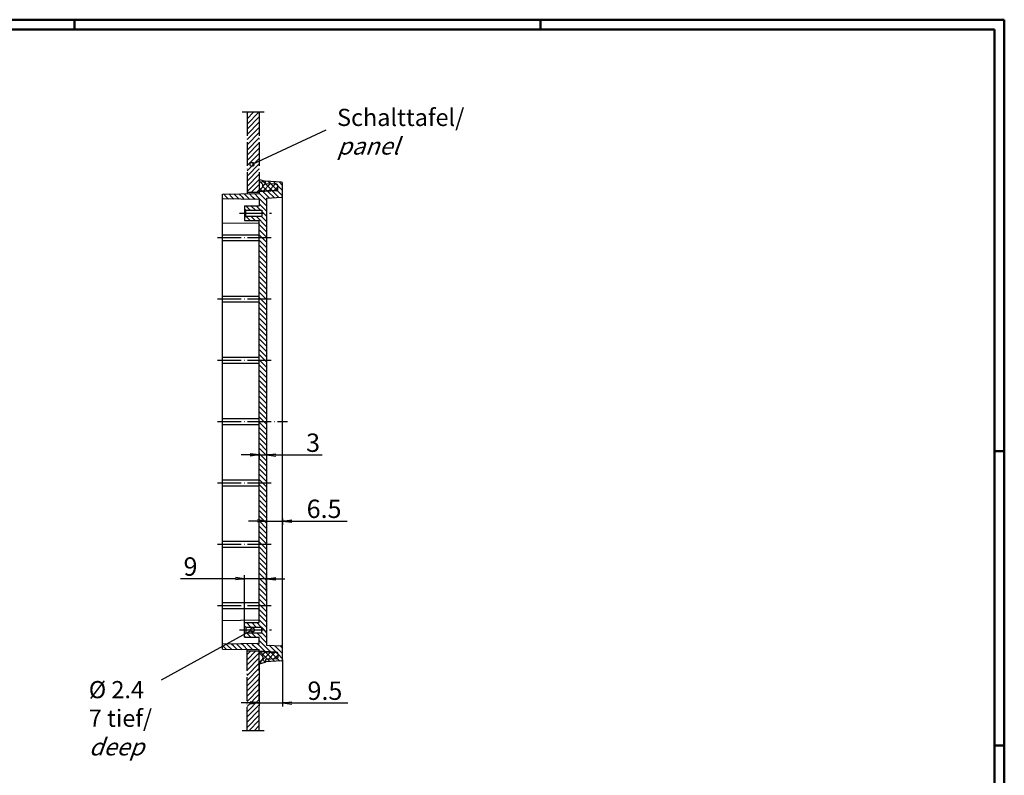
# Model space of a CAD drawing. Extents: x 1 to 840, y 1 to 593.
# Drawn here: x 439 to 840, y 285 to 593 of the extents above; entities that cross this region are included whole.
import ezdxf

# ---------------------------------------------------------------- set-up
doc = ezdxf.new("R2010")
doc.units = 0
doc.header["$LTSCALE"] = 0.4
doc.header["$MEASUREMENT"] = 0
doc.header["$PDMODE"] = 35
doc.header["$PDSIZE"] = -2
doc.linetypes.add('ACAD_ISO04W100', pattern=[30.5, 24, -3, 0.5, -3])
doc.layers.get('0').update_dxf_attribs({"linetype": 'CONTINUOUS'})
doc.layers.get('DEFPOINTS').update_dxf_attribs({"linetype": 'CONTINUOUS'})
doc.layers.add('1', color=7, linetype='CONTINUOUS')
doc.layers.add('4', color=7, linetype='CONTINUOUS')
doc.styles.get("Standard").update_dxf_attribs({"font": 'ISOCP.shx', "width": 1.2})
doc.dimstyles.new('PHOENIX', dxfattribs={"dimtxt": 3.5, "dimasz": 3.72, "dimexe": 1.5, "dimexo": 0, "dimgap": 2, "dimtad": 1, "dimdsep": 46, "dimtxsty": 'STANDARD', "dimblk1": '_OPEN15', "dimblk2": '_OPEN15', "dimsah": 1, "dimcen": 0, "dimclrd": 1, "dimclre": 1, "dimclrt": 5, "dimadec": 0, "dimazin": 0, "dimtfac": 0.666667, "dimtmove": 0, "dimatfit": 0, "dimldrblk": '_OPEN15', "dimfxl": 1, "dimtolj": 1, "dimarcsym": 0})

# ---------------------------------------------------------------- blocks, each defined once
blk = doc.blocks.new('_OPEN15', base_point=(1, 0))
at = {"color": 0, "linetype": 'ByBlock'}
for p, q in [((1, 0), (0, 0.13)), ((0, 0), (1, 0)), ((1, 0), (0, -0.13))]:
    blk.add_line(p, q, dxfattribs=at)
blk = doc.blocks.new('*D18')
at = {"color": 1, "linetype": 'ByBlock'}
for p, q in [((532.63, 415.48), (528.91, 415.48)), ((536.35, 416.37), (536.35, 413.98)), ((536.35, 415.48), (539.35, 415.48)), ((539.35, 416.19), (539.35, 413.98)), ((543.07, 415.48), (562, 415.48))]:
    blk.add_line(p, q, dxfattribs=at)
at = {"layer": 'DEFPOINTS', "color": 0, "linetype": 'ByBlock'}
for p in [(536.35, 416.37), (539.35, 416.19), (539.35, 415.48)]:
    blk.add_point(p, dxfattribs=at)
at = {"color": 1, "linetype": 'ByBlock', "xscale": 3.72, "yscale": 3.72, "zscale": 3.72}
blk.add_blockref('_OPEN15', (536.35, 415.48), dxfattribs=at)
at = {"color": 1, "linetype": 'ByBlock', "xscale": 3.72, "yscale": 3.72, "zscale": 3.72, "rotation": 180}
blk.add_blockref('_OPEN15', (539.35, 415.48), dxfattribs=at)
at = {"color": 5, "linetype": 'ByBlock', "insert": (558.27, 420.48), "char_height": 7.5, "attachment_point": 5}
blk.add_mtext('\\A1;3', dxfattribs=at)
blk = doc.blocks.new('*D19')
at = {"color": 1, "linetype": 'ByBlock'}
for p, q in [((539.35, 389.95), (539.35, 387.02)), ((545.85, 389.59), (545.85, 387.02)), ((535.63, 388.52), (531.91, 388.52)), ((539.35, 388.52), (545.85, 388.52)), ((549.57, 388.52), (572.12, 388.52))]:
    blk.add_line(p, q, dxfattribs=at)
at = {"layer": 'DEFPOINTS', "color": 0, "linetype": 'ByBlock'}
for p in [(539.35, 389.95), (545.85, 389.59), (545.85, 388.52)]:
    blk.add_point(p, dxfattribs=at)
at = {"color": 1, "linetype": 'ByBlock', "xscale": 3.72, "yscale": 3.72, "zscale": 3.72}
blk.add_blockref('_OPEN15', (539.35, 388.52), dxfattribs=at)
at = {"color": 1, "linetype": 'ByBlock', "xscale": 3.72, "yscale": 3.72, "zscale": 3.72, "rotation": 180}
blk.add_blockref('_OPEN15', (545.85, 388.52), dxfattribs=at)
at = {"color": 5, "linetype": 'ByBlock', "insert": (562.76, 393.52), "char_height": 7.5, "attachment_point": 5}
blk.add_mtext('\\A1;6.5', dxfattribs=at)
blk = doc.blocks.new('*D20')
at = {"color": 1, "linetype": 'ByBlock'}
for p, q in [((530.35, 347.1), (530.35, 366.47)), ((539.35, 359.76), (539.35, 366.47)), ((526.63, 364.97), (504.19, 364.97)), ((539.35, 364.97), (530.35, 364.97)), ((543.07, 364.97), (546.79, 364.97))]:
    blk.add_line(p, q, dxfattribs=at)
at = {"layer": 'DEFPOINTS', "color": 0, "linetype": 'ByBlock'}
for p in [(539.35, 364.97), (539.35, 359.76), (530.35, 347.1)]:
    blk.add_point(p, dxfattribs=at)
at = {"color": 1, "linetype": 'ByBlock', "xscale": 3.72, "yscale": 3.72, "zscale": 3.72}
blk.add_blockref('_OPEN15', (530.35, 364.97), dxfattribs=at)
at = {"color": 1, "linetype": 'ByBlock', "xscale": 3.72, "yscale": 3.72, "zscale": 3.72, "rotation": 180}
blk.add_blockref('_OPEN15', (539.35, 364.97), dxfattribs=at)
at = {"color": 5, "linetype": 'ByBlock', "insert": (508.31, 369.97), "char_height": 7.5, "attachment_point": 5}
blk.add_mtext('\\A1;9', dxfattribs=at)
blk = doc.blocks.new('*D21')
at = {"color": 1, "linetype": 'ByBlock'}
for p, q in [((536.35, 330.33), (536.35, 312.83)), ((545.85, 331.94), (545.85, 312.83)), ((532.63, 314.33), (528.91, 314.33)), ((536.35, 314.33), (545.85, 314.33)), ((549.57, 314.33), (572.47, 314.33))]:
    blk.add_line(p, q, dxfattribs=at)
at = {"layer": 'DEFPOINTS', "color": 0, "linetype": 'ByBlock'}
for p in [(536.35, 330.33), (545.85, 331.94), (545.85, 314.33)]:
    blk.add_point(p, dxfattribs=at)
at = {"color": 1, "linetype": 'ByBlock', "xscale": 3.72, "yscale": 3.72, "zscale": 3.72}
blk.add_blockref('_OPEN15', (536.35, 314.33), dxfattribs=at)
at = {"color": 1, "linetype": 'ByBlock', "xscale": 3.72, "yscale": 3.72, "zscale": 3.72, "rotation": 180}
blk.add_blockref('_OPEN15', (545.85, 314.33), dxfattribs=at)
at = {"color": 5, "linetype": 'ByBlock', "insert": (563.1, 319.33), "char_height": 7.5, "attachment_point": 5}
blk.add_mtext('\\A1;9.5', dxfattribs=at)
blk = doc.blocks.new('*X22')
at = {"color": 0, "linetype": 'Continuous'}
for p, q in [((541.04, 525.99), (539.98, 527.04)), ((543.28, 525.87), (542.22, 526.93)), ((545.85, 525.41), (544.46, 526.81)), ((523.01, 520.68), (521.78, 521.91)), ((525.16, 520.65), (523.88, 521.94)), ((527.31, 520.62), (525.97, 521.96)), ((529.46, 520.59), (528.06, 521.99)), ((531.61, 520.56), (530.16, 522.02)), ((533.76, 520.54), (532.25, 522.05)), ((535.91, 520.51), (534.34, 522.07)), ((539.35, 519.19), (536.35, 522.19)), ((540.35, 520.31), (537.77, 522.89)), ((542.36, 520.42), (539.79, 522.99)), ((544.38, 520.52), (541.8, 523.1)), ((545.85, 521.17), (543.7, 523.32)), ((545.85, 523.29), (543.85, 525.29)), ((539.35, 517.06), (536.35, 520.06)), ((539.35, 514.94), (536.35, 517.94)), ((532.63, 515.3), (530.83, 517.1)), ((534.75, 515.3), (532.95, 517.1)), ((536.87, 515.3), (535.07, 517.1)), ((538.07, 514.1), (537.35, 514.82))]:
    blk.add_line(p, q, dxfattribs=at)
blk = doc.blocks.new('*X23')
at = {"color": 0, "linetype": 'Continuous'}
for p, q in [((539.35, 512.82), (538.07, 514.1)), ((530.47, 511.1), (530.35, 511.21)), ((532.59, 511.1), (530.82, 512.87)), ((534.71, 511.1), (532.91, 512.9)), ((539.35, 508.58), (535.03, 512.9)), ((539.35, 510.7), (537.15, 512.9)), ((539.35, 506.46), (536.35, 509.46)), ((539.35, 504.34), (536.35, 507.34)), ((539.35, 502.21), (536.35, 505.21)), ((539.35, 500.09), (536.35, 503.09)), ((539.35, 497.97), (536.35, 500.97)), ((539.35, 495.85), (536.35, 498.85)), ((539.35, 493.73), (536.35, 496.73)), ((539.35, 491.61), (536.35, 494.61)), ((539.35, 489.49), (536.35, 492.49)), ((539.35, 487.37), (536.35, 490.37)), ((539.35, 485.24), (536.35, 488.24)), ((539.35, 483.12), (536.35, 486.12)), ((539.35, 481), (536.35, 484)), ((539.35, 478.88), (536.35, 481.88)), ((539.35, 476.76), (536.35, 479.76)), ((539.35, 474.64), (536.35, 477.64)), ((539.35, 472.52), (536.35, 475.52)), ((539.35, 470.39), (536.35, 473.39)), ((539.35, 468.27), (536.35, 471.27)), ((539.35, 466.15), (536.35, 469.15)), ((539.35, 464.03), (536.35, 467.03)), ((539.35, 461.91), (536.35, 464.91)), ((539.35, 459.79), (536.35, 462.79)), ((539.35, 457.67), (536.35, 460.67)), ((539.35, 455.55), (536.35, 458.55)), ((539.35, 453.42), (536.35, 456.42)), ((539.35, 451.3), (536.35, 454.3)), ((539.35, 449.18), (536.35, 452.18)), ((539.35, 447.06), (536.35, 450.06)), ((539.35, 444.94), (536.35, 447.94)), ((539.35, 442.82), (536.35, 445.82)), ((539.35, 440.7), (536.35, 443.7)), ((539.35, 438.58), (536.35, 441.58)), ((539.35, 436.45), (536.35, 439.45)), ((539.35, 434.33), (536.35, 437.33)), ((539.35, 432.21), (536.35, 435.21)), ((539.35, 430.09), (536.35, 433.09)), ((538.22, 429.1), (536.35, 430.97))]:
    blk.add_line(p, q, dxfattribs=at)
blk = doc.blocks.new('*X24')
at = {"color": 0, "linetype": 'Continuous'}
for p, q in [((521.67, 519.9), (521.35, 520.21)), ((523.84, 519.85), (523.01, 520.68)), ((526, 519.81), (525.16, 520.65)), ((528.17, 519.77), (527.31, 520.62)), ((530.33, 519.72), (529.46, 520.59)), ((532.5, 519.68), (531.61, 520.56)), ((534.66, 519.64), (533.76, 520.54)), ((536.35, 520.06), (535.91, 520.51))]:
    blk.add_line(p, q, dxfattribs=at)
blk = doc.blocks.new('*X25')
at = {"color": 0, "linetype": 'Continuous'}
for p, q in [((521.63, 337.51), (521.35, 337.78)), ((523.72, 337.53), (522.92, 338.33)), ((525.82, 337.56), (525, 338.37)), ((527.91, 337.59), (527.08, 338.42)), ((530, 337.62), (529.16, 338.46)), ((532.1, 337.64), (531.24, 338.5)), ((534.19, 337.67), (533.32, 338.54)), ((536.28, 337.7), (535.4, 338.58))]:
    blk.add_line(p, q, dxfattribs=at)
blk = doc.blocks.new('*X26')
at = {"color": 0, "linetype": 'Continuous'}
for p, q in [((539.35, 425.85), (536.35, 428.85)), ((539.35, 423.73), (536.35, 426.73)), ((539.35, 427.97), (538.22, 429.1)), ((539.35, 421.6), (536.35, 424.6)), ((539.35, 419.48), (536.35, 422.48)), ((539.35, 417.36), (536.35, 420.36)), ((539.35, 415.24), (536.35, 418.24)), ((539.35, 413.12), (536.35, 416.12)), ((539.35, 411), (536.35, 414)), ((539.35, 408.88), (536.35, 411.88)), ((539.35, 406.76), (536.35, 409.76)), ((539.35, 404.63), (536.35, 407.63)), ((539.35, 402.51), (536.35, 405.51)), ((539.35, 400.39), (536.35, 403.39)), ((539.35, 398.27), (536.35, 401.27)), ((539.35, 396.15), (536.35, 399.15)), ((539.35, 394.03), (536.35, 397.03)), ((539.35, 391.91), (536.35, 394.91)), ((539.35, 389.78), (536.35, 392.78)), ((539.35, 387.66), (536.35, 390.66)), ((539.35, 385.54), (536.35, 388.54)), ((539.35, 383.42), (536.35, 386.42)), ((539.35, 381.3), (536.35, 384.3)), ((539.35, 379.18), (536.35, 382.18)), ((539.35, 377.06), (536.35, 380.06)), ((539.35, 374.94), (536.35, 377.94)), ((539.35, 372.81), (536.35, 375.81)), ((539.35, 370.69), (536.35, 373.69)), ((539.35, 368.57), (536.35, 371.57)), ((539.35, 366.45), (536.35, 369.45)), ((539.35, 364.33), (536.35, 367.33)), ((539.35, 362.21), (536.35, 365.21)), ((539.35, 360.09), (536.35, 363.09)), ((539.35, 357.96), (536.35, 360.96)), ((539.35, 355.84), (536.35, 358.84)), ((539.35, 353.72), (536.35, 356.72)), ((539.35, 351.6), (536.35, 354.6)), ((539.35, 349.48), (536.35, 352.48)), ((539.35, 347.36), (536.35, 350.36)), ((532.92, 345.3), (531.12, 347.1)), ((535.05, 345.3), (533.25, 347.1)), ((537.17, 345.3), (535.37, 347.1)), ((539.35, 345.24), (536.35, 348.24)), ((538.37, 344.1), (537.35, 345.12))]:
    blk.add_line(p, q, dxfattribs=at)
blk = doc.blocks.new('*X27')
at = {"color": 0, "linetype": 'Continuous'}
for p, q in [((530.76, 341.1), (530.35, 341.51)), ((532.88, 341.1), (531.08, 342.9)), ((535, 341.1), (533.2, 342.9)), ((539.35, 338.87), (535.32, 342.9)), ((539.35, 340.99), (537.35, 342.99)), ((539.35, 343.12), (538.37, 344.1)), ((522.85, 336.28), (521.63, 337.51)), ((525, 336.25), (523.72, 337.53)), ((527.15, 336.22), (525.82, 337.56)), ((529.3, 336.2), (527.91, 337.59)), ((531.45, 336.17), (530, 337.62)), ((533.6, 336.14), (532.1, 337.64)), ((535.75, 336.11), (534.19, 337.67)), ((538.72, 335.27), (536.28, 337.7)), ((540.96, 335.15), (536.35, 339.75)), ((543.2, 335.03), (540.34, 337.89)), ((545.85, 334.49), (542.57, 337.77)), ((545.85, 336.62), (544.81, 337.66)), ((536.48, 335.38), (536.35, 335.51)), ((545.85, 332.37), (543.85, 334.37)), ((540.67, 331.2), (539.72, 332.15)), ((542.68, 331.3), (541.73, 332.25)), ((544.7, 331.41), (543.66, 332.44))]:
    blk.add_line(p, q, dxfattribs=at)
blk = doc.blocks.new('*X28')
at = {"color": 0, "linetype": 'Continuous'}
for p, q in [((536.35, 527.87), (536.36, 527.87)), ((537.13, 526.53), (538.03, 527.42)), ((537.85, 525.13), (538.85, 526.13)), ((537.95, 523.1), (540.85, 526)), ((540.19, 523.22), (542.86, 525.89)), ((542.43, 523.33), (543.85, 524.76))]:
    blk.add_line(p, q, dxfattribs=at)
blk = doc.blocks.new('*X29')
at = {"color": 0, "linetype": 'Continuous'}
for p, q in [((541.61, 523.29), (537.28, 527.62)), ((543.58, 523.44), (541.04, 525.99)), ((543.85, 525.29), (543.28, 525.87)), ((537.58, 523.08), (536.8, 523.86)), ((539.6, 523.19), (537.83, 524.95))]:
    blk.add_line(p, q, dxfattribs=at)
blk = doc.blocks.new('*X30')
at = {"color": 0, "linetype": 'Continuous'}
for p, q in [((536.35, 334.83), (536.69, 335.17)), ((536.35, 330.59), (540.73, 334.96)), ((537.4, 333.75), (538.71, 335.06)), ((540.05, 332.16), (542.74, 334.85)), ((542.29, 332.28), (543.85, 333.84))]:
    blk.add_line(p, q, dxfattribs=at)
blk = doc.blocks.new('*X31')
at = {"color": 0, "linetype": 'Continuous'}
for p, q in [((539.72, 332.15), (536.69, 335.17)), ((541.73, 332.25), (538.93, 335.05)), ((543.66, 332.44), (541.17, 334.93)), ((543.85, 334.38), (543.41, 334.82)), ((537.09, 330.53), (536.54, 331.08)), ((538.76, 330.98), (537.6, 332.14))]:
    blk.add_line(p, q, dxfattribs=at)
blk = doc.blocks.new('*X32')
at = {"color": 0, "linetype": 'Continuous'}
for p, q in [((531.35, 550.45), (536.12, 555.22)), ((531.35, 552.57), (534, 555.22)), ((531.35, 554.69), (531.88, 555.22)), ((531.35, 548.32), (536.35, 553.32)), ((531.35, 546.2), (536.35, 551.2)), ((531.35, 544.08), (536.35, 549.08)), ((531.35, 541.96), (536.35, 546.96)), ((531.35, 539.84), (536.35, 544.84)), ((531.35, 537.72), (536.35, 542.72)), ((531.35, 535.6), (536.35, 540.6)), ((531.35, 533.47), (536.35, 538.47)), ((531.35, 531.35), (536.35, 536.35)), ((531.35, 529.23), (536.35, 534.23)), ((531.35, 527.11), (536.35, 532.11)), ((531.35, 524.99), (536.35, 529.99)), ((531.35, 522.87), (536.35, 527.87)), ((533.21, 522.6), (536.35, 525.75)), ((535.33, 522.6), (536.35, 523.63))]:
    blk.add_line(p, q, dxfattribs=at)
blk = doc.blocks.new('*X33')
at = {"color": 0, "linetype": 'Continuous'}
for p, q in [((531.35, 331.95), (535.01, 335.6)), ((531.35, 334.07), (532.88, 335.6)), ((531.35, 329.83), (536.35, 334.83)), ((531.35, 327.71), (536.35, 332.71)), ((531.35, 325.59), (536.35, 330.59)), ((531.35, 323.46), (536.35, 328.46)), ((531.35, 321.34), (536.35, 326.34)), ((531.35, 319.22), (536.35, 324.22)), ((531.35, 317.1), (536.35, 322.1)), ((531.35, 314.98), (536.35, 319.98)), ((531.35, 312.86), (536.35, 317.86)), ((531.35, 310.74), (536.35, 315.74)), ((531.35, 308.62), (536.35, 313.62)), ((531.35, 306.49), (536.35, 311.49)), ((531.35, 304.37), (536.35, 309.37)), ((532.09, 302.99), (536.35, 307.25)), ((534.21, 302.99), (536.35, 305.13)), ((536.33, 302.99), (536.35, 303.01))]:
    blk.add_line(p, q, dxfattribs=at)

msp = doc.modelspace()

# ---------------------------------------------------------------- linework, layer by layer
at = {"color": 1, "linetype": 'Continuous', "lineweight": 50}
for p, q in [((1, 593), (840, 593)), ((461, 589), (461, 593)), ((651, 589), (651, 593)), ((840, 593), (840, 1)), ((836, 417), (840, 417)), ((836, 297), (840, 297))]:
    msp.add_line(p, q, dxfattribs=at)
at = {"color": 3, "linetype": 'Continuous', "lineweight": 50}
for p, q in [((20, 589), (836, 589)), ((836, 589), (836, 5))]:
    msp.add_line(p, q, dxfattribs=at)
at = {"layer": '1', "color": 1, "linetype": 'ACAD_ISO04W100'}
for p, q in [((538.3536373, 555.2157156), (529.3536373, 555.2157156)), ((531.3536373, 555.2157156), (531.3536373, 522.1016286)), ((536.3536373, 555.2157156), (536.3536373, 527.8715016)), ((531.3536373, 522.6016286), (536.3536373, 522.6016286)), ((528.3536373, 514.1016286), (541.3536373, 514.1016286)), ((519.3536373, 504.1016286), (541.3536373, 504.1016286)), ((519.3536373, 479.1016286), (541.3536373, 479.1016286)), ((519.3536373, 454.1016286), (541.3536373, 454.1016286)), ((519.3536373, 429.1016286), (547.8536373, 429.1016286)), ((519.3536373, 404.1016286), (541.3536373, 404.1016286)), ((519.3536373, 379.1016286), (541.3536373, 379.1016286)), ((519.3536373, 354.1016286), (541.3536373, 354.1016286)), ((528.3536373, 344.1016286), (541.3536373, 344.1016286)), ((531.3536373, 302.9875415), (531.3536373, 336.1016286)), ((531.3536373, 335.6016286), (536.3536373, 335.6016286)), ((536.3536373, 302.9875415), (536.3536373, 330.3317556)), ((538.3536373, 302.9875415), (529.3536373, 302.9875415))]:
    msp.add_line(p, q, dxfattribs=at)
at = {"layer": '1', "color": 1, "linetype": 'Continuous'}
for p, q in [((563.5185368, 548.0044166), (533.3953791, 533.9997907)), ((533.5640411, 344.1016286), (496.3909336, 323.6564195))]:
    msp.add_line(p, q, dxfattribs=at)
at = {"layer": '1', "color": 7, "linetype": 'Continuous'}
for p, q in [((536.3536373, 527.8715016), (536.3536373, 522.1016286)), ((536.3536373, 527.8715016), (538.8536373, 527.2016286)), ((537.7071907, 525.9519228), (536.3536373, 527.3054762)), ((538.8536373, 526.1016286), (538.8536373, 527.2016286)), ((545.3798053, 526.7596066), (538.8536373, 527.1016286)), ((543.3798053, 525.8644222), (538.8536373, 526.1016286)), ((545.8536373, 331.9429653), (545.8536373, 526.2602918)), ((521.3536373, 521.9016286), (536.3536373, 522.1016286)), ((521.3536373, 336.3016286), (521.3536373, 521.9016286)), ((537.7071907, 524.7590295), (536.3536373, 523.4054762)), ((543.3798053, 523.3841836), (536.3536373, 523.0159577)), ((543.3798053, 523.1816117), (536.3536373, 522.8133858)), ((537.8536373, 525.1125829), (537.8536373, 525.5983694)), ((543.8536373, 523.6809264), (543.8536373, 525.3651074)), ((536.3536373, 519.6016286), (521.3536373, 519.9016286)), ((536.3536373, 519.6016286), (536.3536373, 517.1016286)), ((539.3536373, 520.260978), (545.3798053, 520.5767961)), ((539.3536373, 520.260978), (539.3536373, 337.9422791)), ((530.3536373, 517.1016286), (536.3536373, 517.1016286)), ((530.3536373, 517.1016286), (530.3536373, 511.1016286)), ((530.3536373, 515.8016286), (530.8536373, 515.3016286)), ((530.8536373, 515.3016286), (537.3536373, 515.3016286)), ((530.8536373, 512.9016286), (530.8536373, 515.3016286)), ((537.3536373, 515.3016286), (537.3536373, 512.9016286)), ((521.3536373, 510.2016286), (536.3536373, 510.0016286)), ((530.3536373, 512.4016286), (530.8536373, 512.9016286)), ((530.3536373, 511.1016286), (536.3536373, 511.1016286)), ((530.8536373, 512.9016286), (537.3536373, 512.9016286)), ((536.3536373, 347.1016286), (536.3536373, 511.1016286)), ((521.3536373, 505.3016286), (536.3536373, 505.3016286)), ((521.3536373, 502.9016286), (536.3536373, 502.9016286)), ((521.3536373, 480.3016286), (536.3536373, 480.3016286)), ((521.3536373, 477.9016286), (536.3536373, 477.9016286)), ((521.3536373, 455.3016286), (536.3536373, 455.3016286)), ((521.3536373, 452.9016286), (536.3536373, 452.9016286)), ((521.3536373, 430.3016286), (536.3536373, 430.3016286)), ((521.3536373, 427.9016286), (536.3536373, 427.9016286)), ((521.3536373, 405.3016286), (536.3536373, 405.3016286)), ((521.3536373, 402.9016286), (536.3536373, 402.9016286)), ((521.3536373, 380.3016286), (536.3536373, 380.3016286)), ((521.3536373, 377.9016286), (536.3536373, 377.9016286)), ((521.3536373, 355.3016286), (536.3536373, 355.3016286)), ((521.3536373, 352.9016286), (536.3536373, 352.9016286)), ((521.3536373, 348.0016286), (536.3536373, 348.2016286)), ((530.3536373, 341.1016286), (530.3536373, 347.1016286)), ((530.3536373, 347.1016286), (536.3536373, 347.1016286)), ((530.3536373, 345.8016286), (530.8536373, 345.3016286)), ((530.8536373, 345.3016286), (530.8536373, 342.9016286)), ((530.8536373, 345.3016286), (537.3536373, 345.3016286)), ((537.3536373, 342.9016286), (537.3536373, 345.3016286)), ((530.3536373, 342.4016286), (530.8536373, 342.9016286)), ((530.8536373, 342.9016286), (537.3536373, 342.9016286)), ((536.3536373, 338.6016286), (521.3536373, 338.3016286)), ((530.3536373, 341.1016286), (536.3536373, 341.1016286)), ((536.3536373, 338.6016286), (536.3536373, 341.1016286)), ((539.3536373, 337.9422791), (545.3798053, 337.6264611)), ((521.3536373, 336.3016286), (536.3536373, 336.1016286)), ((536.3536373, 330.3317556), (536.3536373, 336.1016286)), ((543.3798053, 335.0216455), (536.3536373, 335.3898714)), ((543.3798053, 334.8190736), (536.3536373, 335.1872994)), ((537.7071907, 333.4442276), (536.3536373, 334.797781)), ((537.8536373, 333.0906742), (537.8536373, 332.6048878)), ((543.8536373, 334.5223307), (543.8536373, 332.8381498)), ((537.7071907, 332.2513344), (536.3536373, 330.897781)), ((536.3536373, 330.3317556), (538.8536373, 331.0016286)), ((543.3798053, 332.338835), (538.8536373, 332.1016286)), ((538.8536373, 332.1016286), (538.8536373, 331.0016286)), ((545.3798053, 331.4436506), (538.8536373, 331.1016286))]:
    msp.add_line(p, q, dxfattribs=at)
at = {"layer": '1', "color": 1, "linetype": 'Continuous'}
for centre in [(533.3953791, 533.9997907), (533.5640411, 344.1016286)]:
    msp.add_circle(centre, 0.8, dxfattribs=at)
at = {"layer": '1', "color": 7, "linetype": 'Continuous'}
for centre, start, end in [((537.3536373, 525.5983694), 0, 45), ((543.3536373, 525.3651074), 0, 87), ((545.3536373, 526.2602918), 0, 87), ((537.3536373, 525.1125829), 315, 0), ((543.3536373, 523.8834983), 273, 0), ((543.3536373, 523.6809264), 273, 0), ((545.3536373, 521.0761109), 273, 0), ((545.3536373, 337.1271463), 0, 87), ((537.3536373, 333.0906742), 0, 45), ((543.3536373, 334.5223307), 0, 87), ((543.3536373, 334.3197588), 0, 87), ((537.3536373, 332.6048878), 315, 0), ((543.3536373, 332.8381498), 273, 0), ((545.3536373, 331.9429653), 273, 0)]:
    msp.add_arc(centre, 0.5, start, end, dxfattribs=at)

# ---------------------------------------------------------------- block references
at = {"layer": '1', "color": 1, "linetype": 'Continuous'}
for name in ['*X32', '*X22', '*X28', '*X29', '*X24', '*X23', '*X26', '*X27', '*X25', '*X33', '*X30', '*X31']:
    msp.add_blockref(name, (0, 0), dxfattribs=at)

# ---------------------------------------------------------------- texts
at = {"layer": '4', "color": 5, "linetype": 'Continuous', "lineweight": 35, "char_height": 7, "attachment_point": 7}
for s, insert in [('Schalttafel/\\P{\\Q20;panel}', (568.0523622, 537.9716028)), ('%%C 2.4\\P7 tief/\\P{\\Q20;deep}', (466.854621, 292.9234889))]:
    msp.add_mtext(s, dxfattribs=dict(at, insert=insert))

# ---------------------------------------------------------------- dimensions: what is measured, and where the dimension line sits
at = {"layer": '1', "color": 7, "linetype": 'Continuous'}
for base, p1, p2, picture, middle in [((539.3536373, 415.4752328), (536.3536373, 416.3738637), (539.3536373, 416.1941375), '*D18', (558.2711735, 415.4752328)), ((545.8536373, 388.5163062), (539.3536373, 389.9541156), (545.8536373, 389.5946633), '*D19', (562.764328, 388.5163062)), ((539.3536373, 364.972177), (530.3536373, 347.1016286), (539.3536373, 359.7601178), '*D20', (508.3072962, 364.972177)), ((545.8536373, 314.3317556), (536.3536373, 330.3317556), (545.8536373, 331.9429653), '*D21', (563.0961224, 314.3317556))]:
    dim = msp.add_linear_dim(base=base, p1=p1, p2=p2, dimstyle='PHOENIX', override={"dimtxt": 7.5, "dimgap": 1.25, "dimdec": 9}, dxfattribs=at)
    dim.commit()
    dim.dimension.update_dxf_attribs({"geometry": picture, "text_midpoint": middle, "dimtype": 160})

doc.saveas('drawing.dxf')
